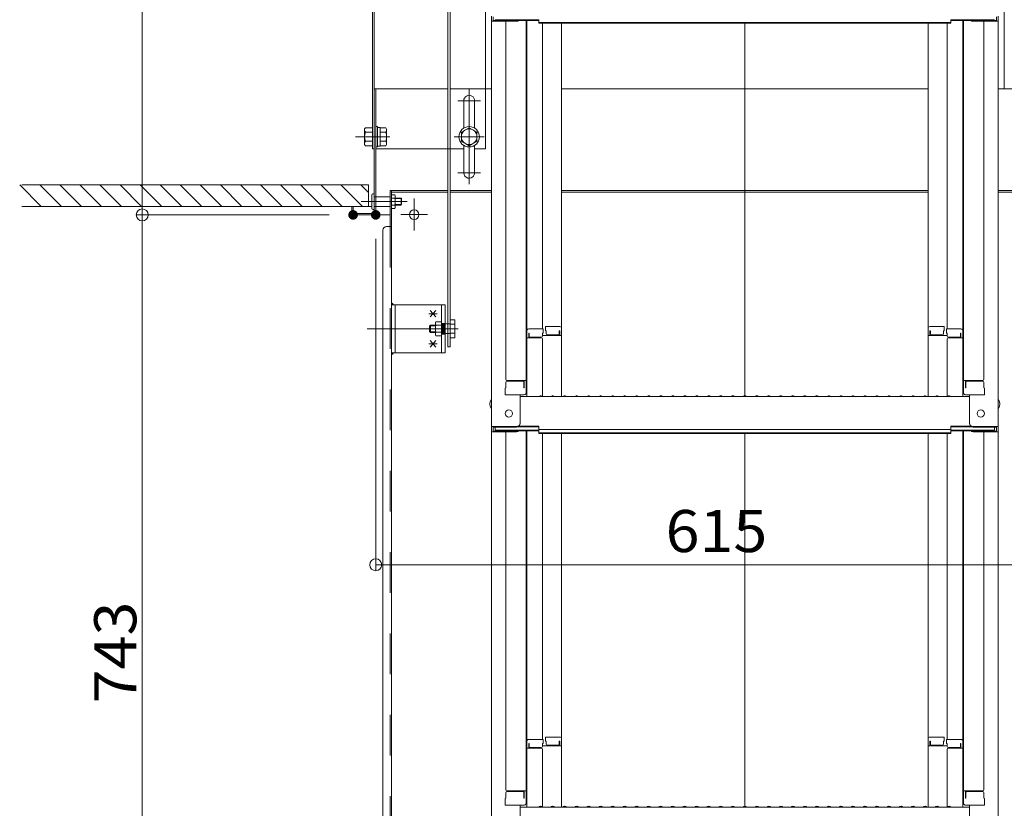
# Model space of a CAD drawing. Units: millimetres. Extents: x -2000 to 2000, y -1385 to 1385.
# Drawn here: x 440 to 850, y 174 to 502 of the extents above; entities that cross this region are included whole.
import ezdxf

# ---------------------------------------------------------------- set-up
doc = ezdxf.new("R2010")
doc.units = ezdxf.units.MM
doc.header["$LTSCALE"] = 10
for name, pattern in [('JWW_CENTER2', [13.546667, 11.006667, -0.846667, 0.846667, -0.846667]), ('JWW_DASHED1', [1.693333, 0.846667, -0.846667]), ('JWW_DASHED2', [3.386667, 1.693333, -1.693333]), ('JWW_DASHEDX2', [27.093333, 25.4, -1.693333])]:
    doc.linetypes.add(name, pattern=pattern)
for name, color, linetype in [('0-2', 7, 'Continuous'), ('02壁', 7, 'Continuous'), ('2', 7, 'Continuous'), ('5', 7, 'Continuous'), ('center', 7, 'Continuous'), ('ke-su', 7, 'Continuous'), ('MAZ_M', 7, 'Continuous'), ('MAZ_SSD', 7, 'Continuous'), ('mekakushi', 7, 'Continuous'), ('PARTS2', 7, 'Continuous'), ('PARTS_SIN', 7, 'Continuous'), ('RED_M', 7, 'Continuous'), ('RED_SS', 7, 'Continuous'), ('rink2', 7, 'Continuous'), ('SUNPO', 7, 'Continuous'), ('sunpou', 7, 'Continuous'), ('YEL_M', 7, 'Continuous'), ('YEL_SSD', 7, 'Continuous')]:
    doc.layers.add(name, color=color, linetype=linetype)
doc.styles.add('ＭＳ ゴシック', font='txt', dxfattribs={"height": 1})

# ---------------------------------------------------------------- blocks, each defined once
blk = doc.blocks.new('_ORIGIN_0-2_')
at = {"layer": 'sunpou', "color": 1, "linetype": 'Continuous', "lineweight": 5}
blk.add_line((0, 0), (-1, 0), dxfattribs=at)
blk.add_circle((0, 0), 0.5, dxfattribs=at)
blk = doc.blocks.new('WD_1-4_')
at = {"layer": 'SUNPO', "color": 1, "linetype": 'Continuous', "lineweight": 5, "const_width": 0.2}
blk.add_lwpolyline([(0.1, 0, 0.414214), (0, 0.1, 0.414214), (-0.1, 0, 0.414214), (0, -0.1, 0.414214)], format="xyb", close=True, dxfattribs=at)
at = {"layer": 'SUNPO', "color": 1, "linetype": 'Continuous', "lineweight": 5}
for radius in [1.5, 1, 0.5]:
    blk.add_arc((0, 0), radius, 0, 90, dxfattribs=at)

msp = doc.modelspace()

# ---------------------------------------------------------------- linework, layer by layer
at = {"color": 4, "linetype": 'Continuous', "lineweight": 5}
for p, q in [((634.29, 662.51), (634.29, 473.51)), ((850.29, 662.51), (850.29, 473.51)), ((587.29, 448.51), (587.29, 601.76)), ((588.04, 448.51), (588.04, 601.76)), ((636.79, 503.76), (636.79, 501.59)), ((636.79, 501.59), (636.79, 332.96)), ((647.29, 501.59), (636.79, 501.59)), ((637.59, 503.48), (637.59, 501.86)), ((647.29, 501.86), (637.59, 501.86)), ((638.39, 502.23), (656.59, 502.23)), ((642.79, 501.59), (642.79, 352.61)), ((647.83, 501.96), (656.59, 501.96)), ((651.29, 501.96), (651.29, 346.99)), ((651.54, 372.73), (651.54, 501.96)), ((656.59, 500.77), (656.59, 502.23)), ((656.59, 501.05), (742.29, 501.05)), ((656.59, 500.77), (742.29, 500.77)), ((658.04, 500.77), (658.04, 373.53)), ((666.04, 373.69), (666.04, 500.77)), ((827.99, 501.05), (742.29, 501.05)), ((742.29, 345.71), (742.29, 500.77)), ((827.99, 500.77), (742.29, 500.77)), ((818.54, 373.69), (818.54, 500.77)), ((826.54, 500.77), (826.54, 373.53)), ((827.99, 500.77), (827.99, 502.23)), ((846.19, 502.23), (827.99, 502.23)), ((836.75, 501.96), (827.99, 501.96)), ((833.04, 372.73), (833.04, 501.96)), ((833.29, 501.96), (833.29, 346.99)), ((837.29, 501.86), (846.99, 501.86)), ((837.29, 501.59), (847.79, 501.59)), ((841.79, 501.59), (841.79, 352.61)), ((846.99, 503.48), (846.99, 501.86)), ((847.79, 503.76), (847.79, 501.59)), ((847.79, 501.59), (847.79, 332.96)), ((588.04, 473.51), (618.64, 473.51)), ((588.04, 473.51), (588.04, 421.61)), ((588.64, 473.51), (588.64, 421.01)), ((619.64, 473.51), (636.79, 473.51)), ((742.29, 473.51), (666.04, 473.51)), ((818.54, 473.51), (742.29, 473.51)), ((864.94, 473.51), (847.79, 473.51)), ((584.33, 457.26), (584.04, 456.76)), ((584.04, 456.76), (584.04, 450.26)), ((587.29, 457.26), (584.33, 457.26)), ((587.29, 455.39), (584.33, 455.39)), ((587.29, 457.26), (587.29, 449.76)), ((584.33, 451.63), (587.29, 451.63)), ((584.04, 450.26), (584.33, 449.76)), ((584.33, 449.76), (587.29, 449.76)), ((588.04, 448.51), (587.29, 448.51)), ((586.99, 423.76), (586.99, 429.26)), ((587.49, 429.76), (587.99, 429.76)), ((587.99, 423.26), (587.99, 429.76)), ((587.99, 428.51), (594.64, 428.51)), ((595.24, 429.38), (596.54, 429.38)), ((596.54, 427.94), (595.24, 427.94)), ((596.54, 429.38), (596.79, 428.96)), ((596.79, 428.96), (596.79, 424.06)), ((599.19, 428.01), (596.79, 428.01)), ((599.44, 427.76), (596.79, 427.76)), ((599.19, 425.01), (599.19, 428.01)), ((599.19, 428.01), (599.44, 427.76)), ((599.44, 425.26), (599.44, 427.76)), ((586.99, 424.51), (578.64, 424.51)), ((578.64, 424.51), (578.64, 421.61)), ((579.24, 424.51), (579.24, 421.61)), ((587.49, 423.26), (587.99, 423.26)), ((587.99, 424.51), (594.64, 424.51)), ((596.54, 425.08), (595.24, 425.08)), ((595.24, 423.63), (596.54, 423.63)), ((596.54, 423.63), (596.79, 424.06)), ((599.44, 425.26), (596.79, 425.26)), ((599.19, 425.01), (596.79, 425.01)), ((599.19, 425.01), (599.44, 425.26)), ((588.04, 421.61), (579.24, 421.61)), ((588.04, 421.01), (579.24, 421.01)), ((588.64, 421.01), (594.64, 421.01)), ((658.29, 373.53), (652.34, 373.53)), ((658.29, 373.53), (658.29, 371.85)), ((659.29, 374.49), (659.29, 372.81)), ((659.29, 374.49), (665.24, 374.49)), ((666.04, 373.69), (666.04, 345.36)), ((818.54, 373.69), (818.54, 345.36)), ((825.29, 374.49), (819.34, 374.49)), ((825.29, 374.49), (825.29, 372.81)), ((826.29, 373.53), (826.29, 371.85)), ((826.29, 373.53), (832.24, 373.53)), ((651.29, 371.69), (651.29, 366.94)), ((651.29, 371.69), (651.54, 371.69)), ((651.29, 367.42), (651.29, 371.67)), ((651.29, 371.67), (651.54, 371.67)), ((651.54, 372.73), (651.54, 345.36)), ((657.54, 369.86), (651.54, 369.86)), ((652.34, 371.85), (652.34, 369.86)), ((652.54, 371.85), (652.34, 371.85)), ((652.54, 371.85), (652.54, 370.6)), ((657.54, 370.1), (653.04, 370.1)), ((658.04, 371.85), (658.04, 370.6)), ((658.29, 371.85), (658.04, 371.85)), ((666.04, 370.82), (658.04, 370.82)), ((658.04, 345.42), (658.04, 369.36)), ((659.29, 372.81), (659.54, 372.81)), ((659.54, 372.81), (659.54, 371.57)), ((660.04, 371.07), (664.54, 371.07)), ((665.04, 372.81), (665.24, 372.81)), ((665.04, 372.81), (665.04, 371.57)), ((665.24, 372.81), (665.24, 370.82)), ((818.54, 370.82), (826.54, 370.82)), ((819.34, 372.81), (819.34, 370.82)), ((819.54, 372.81), (819.34, 372.81)), ((819.54, 372.81), (819.54, 371.57)), ((824.54, 371.07), (820.04, 371.07)), ((825.04, 372.81), (825.04, 371.57)), ((825.29, 372.81), (825.04, 372.81)), ((826.29, 371.85), (826.54, 371.85)), ((826.54, 371.85), (826.54, 370.6)), ((826.54, 345.42), (826.54, 369.36)), ((827.04, 370.1), (831.54, 370.1)), ((827.04, 369.86), (833.04, 369.86)), ((832.04, 371.85), (832.04, 370.6)), ((832.04, 371.85), (832.24, 371.85)), ((832.24, 371.85), (832.24, 369.86)), ((833.04, 372.73), (833.04, 345.36)), ((833.29, 371.69), (833.04, 371.69)), ((833.29, 371.67), (833.04, 371.67)), ((833.29, 371.69), (833.29, 366.94)), ((833.29, 367.42), (833.29, 371.67)), ((619.64, 366.06), (618.64, 366.06)), ((619.64, 366.06), (618.64, 366.06)), ((642.79, 349.04), (642.54, 348.95)), ((642.54, 346.19), (642.54, 348.95)), ((642.79, 351.36), (642.79, 349.04)), ((642.79, 349.04), (642.79, 351.36)), ((643.29, 352.11), (651.29, 352.11)), ((643.29, 351.86), (649.79, 351.86)), ((650.29, 349.04), (650.29, 351.36)), ((650.29, 349.04), (650.49, 349.04)), ((650.49, 349.04), (650.49, 352.11)), ((841.29, 352.11), (833.29, 352.11)), ((834.09, 349.04), (834.09, 352.11)), ((834.29, 349.04), (834.09, 349.04)), ((834.29, 349.04), (834.29, 351.36)), ((841.29, 351.86), (834.79, 351.86)), ((841.79, 349.04), (841.79, 351.36)), ((841.79, 351.36), (841.79, 349.04)), ((841.79, 349.04), (842.04, 348.95)), ((842.04, 346.19), (842.04, 348.95)), ((642.54, 346.19), (650.49, 346.19)), ((650.29, 346.19), (642.79, 346.19)), ((648.79, 334.18), (648.79, 346.19)), ((648.79, 345.36), (742.29, 345.36)), ((650.49, 346.19), (650.29, 346.19)), ((656.81, 345.58), (656.46, 345.38)), ((657.77, 345.58), (658.11, 345.38)), ((661.81, 345.58), (661.46, 345.38)), ((662.77, 345.58), (663.11, 345.38)), ((666.81, 345.58), (666.46, 345.38)), ((667.77, 345.58), (668.11, 345.38)), ((671.81, 345.58), (671.46, 345.38)), ((672.77, 345.58), (673.11, 345.38)), ((676.81, 345.58), (676.46, 345.38)), ((677.77, 345.58), (678.11, 345.38)), ((681.81, 345.58), (681.46, 345.38)), ((682.77, 345.58), (683.11, 345.38)), ((686.81, 345.58), (686.46, 345.38)), ((687.77, 345.58), (688.11, 345.38)), ((691.81, 345.58), (691.46, 345.38)), ((692.77, 345.58), (693.11, 345.38)), ((696.81, 345.58), (696.46, 345.38)), ((697.77, 345.58), (698.11, 345.38)), ((701.81, 345.58), (701.46, 345.38)), ((702.77, 345.58), (703.11, 345.38)), ((706.81, 345.58), (706.46, 345.38)), ((707.77, 345.58), (708.11, 345.38)), ((711.81, 345.58), (711.46, 345.38)), ((712.77, 345.58), (713.11, 345.38)), ((716.81, 345.58), (716.46, 345.38)), ((717.77, 345.58), (718.11, 345.38)), ((721.81, 345.58), (721.46, 345.38)), ((722.77, 345.58), (723.11, 345.38)), ((726.81, 345.58), (726.46, 345.38)), ((727.77, 345.58), (728.11, 345.38)), ((731.81, 345.58), (731.46, 345.38)), ((732.77, 345.58), (733.11, 345.38)), ((736.81, 345.58), (736.46, 345.38)), ((737.77, 345.58), (738.11, 345.38)), ((741.81, 345.58), (741.46, 345.38)), ((835.79, 345.36), (742.29, 345.36)), ((742.77, 345.58), (743.11, 345.38)), ((746.81, 345.58), (746.46, 345.38)), ((747.77, 345.58), (748.11, 345.38)), ((751.81, 345.58), (751.46, 345.38)), ((752.77, 345.58), (753.11, 345.38)), ((756.81, 345.58), (756.46, 345.38)), ((757.77, 345.58), (758.11, 345.38)), ((761.81, 345.58), (761.46, 345.38)), ((762.77, 345.58), (763.11, 345.38)), ((766.81, 345.58), (766.46, 345.38)), ((767.77, 345.58), (768.11, 345.38)), ((771.81, 345.58), (771.46, 345.38)), ((772.77, 345.58), (773.11, 345.38)), ((776.81, 345.58), (776.46, 345.38)), ((777.77, 345.58), (778.11, 345.38)), ((781.81, 345.58), (781.46, 345.38)), ((782.77, 345.58), (783.11, 345.38)), ((786.81, 345.58), (786.46, 345.38)), ((787.77, 345.58), (788.11, 345.38)), ((791.81, 345.58), (791.46, 345.38)), ((792.77, 345.58), (793.11, 345.38)), ((796.81, 345.58), (796.46, 345.38)), ((797.77, 345.58), (798.11, 345.38)), ((801.81, 345.58), (801.46, 345.38)), ((802.77, 345.58), (803.11, 345.38)), ((806.81, 345.58), (806.46, 345.38)), ((807.77, 345.58), (808.11, 345.38)), ((811.81, 345.58), (811.46, 345.38)), ((812.77, 345.58), (813.11, 345.38)), ((816.81, 345.58), (816.46, 345.38)), ((817.77, 345.58), (818.11, 345.38)), ((821.81, 345.58), (821.46, 345.38)), ((822.77, 345.58), (823.11, 345.38)), ((826.81, 345.58), (826.46, 345.38)), ((827.77, 345.58), (828.11, 345.38)), ((834.09, 346.19), (834.29, 346.19)), ((842.04, 346.19), (834.09, 346.19)), ((834.29, 346.19), (841.79, 346.19)), ((835.79, 334.18), (835.79, 346.19)), ((647.29, 332.96), (636.79, 332.96)), ((636.79, 332.96), (636.79, 330.79)), ((647.29, 332.68), (637.59, 332.68)), ((637.59, 332.68), (637.59, 331.06)), ((638.39, 332.68), (638.39, 331.43)), ((647.94, 332.83), (656.59, 332.83)), ((648.33, 333.11), (656.59, 333.11)), ((656.59, 331.65), (656.59, 333.11)), ((827.99, 331.65), (827.99, 333.11)), ((836.24, 333.11), (827.99, 333.11)), ((836.64, 332.83), (827.99, 332.83)), ((837.29, 332.96), (847.79, 332.96)), ((837.29, 332.68), (846.99, 332.68)), ((846.19, 332.68), (846.19, 331.43)), ((846.99, 332.68), (846.99, 331.06)), ((847.79, 332.96), (847.79, 330.79)), ((636.79, 330.79), (636.79, 162.16)), ((647.29, 330.79), (636.79, 330.79)), ((647.29, 331.06), (637.59, 331.06)), ((638.39, 331.43), (656.59, 331.43)), ((642.79, 330.79), (642.79, 181.81)), ((647.83, 331.16), (656.59, 331.16)), ((651.29, 331.16), (651.29, 176.19)), ((651.54, 201.93), (651.54, 331.16)), ((656.59, 331.65), (742.29, 331.65)), ((656.59, 329.97), (656.59, 331.43)), ((656.59, 330.25), (742.29, 330.25)), ((656.59, 329.97), (742.29, 329.97)), ((658.04, 329.97), (658.04, 202.73)), ((666.04, 202.89), (666.04, 329.97)), ((827.99, 331.65), (742.29, 331.65)), ((827.99, 330.25), (742.29, 330.25)), ((742.29, 174.91), (742.29, 329.97)), ((827.99, 329.97), (742.29, 329.97)), ((818.54, 202.89), (818.54, 329.97)), ((826.54, 329.97), (826.54, 202.73)), ((827.99, 329.97), (827.99, 331.43)), ((846.19, 331.43), (827.99, 331.43)), ((836.75, 331.16), (827.99, 331.16)), ((833.04, 201.93), (833.04, 331.16)), ((833.29, 331.16), (833.29, 176.19)), ((837.29, 331.06), (846.99, 331.06)), ((837.29, 330.79), (847.79, 330.79)), ((841.79, 330.79), (841.79, 181.81)), ((847.79, 330.79), (847.79, 162.16)), ((651.29, 200.89), (651.54, 200.89)), ((651.29, 200.89), (651.29, 196.14)), ((651.29, 200.87), (651.54, 200.87)), ((651.29, 196.62), (651.29, 200.87)), ((651.54, 201.93), (651.54, 174.56)), ((658.29, 202.73), (652.34, 202.73)), ((652.54, 201.05), (652.34, 201.05)), ((652.34, 201.05), (652.34, 199.06)), ((652.54, 201.05), (652.54, 199.8)), ((658.29, 201.05), (658.04, 201.05)), ((658.04, 201.05), (658.04, 199.8)), ((658.29, 202.73), (658.29, 201.05)), ((659.29, 203.69), (659.29, 202.01)), ((659.29, 203.69), (665.24, 203.69)), ((659.29, 202.01), (659.54, 202.01)), ((659.54, 202.01), (659.54, 200.77)), ((665.04, 202.01), (665.04, 200.77)), ((665.04, 202.01), (665.24, 202.01)), ((665.24, 202.01), (665.24, 200.02)), ((666.04, 202.89), (666.04, 174.56)), ((818.54, 202.89), (818.54, 174.56)), ((825.29, 203.69), (819.34, 203.69)), ((819.34, 202.01), (819.34, 200.02)), ((819.54, 202.01), (819.34, 202.01)), ((819.54, 202.01), (819.54, 200.77)), ((825.29, 202.01), (825.04, 202.01)), ((825.04, 202.01), (825.04, 200.77)), ((825.29, 203.69), (825.29, 202.01)), ((826.29, 202.73), (826.29, 201.05)), ((826.29, 202.73), (832.24, 202.73)), ((826.29, 201.05), (826.54, 201.05)), ((826.54, 201.05), (826.54, 199.8)), ((832.04, 201.05), (832.24, 201.05)), ((832.04, 201.05), (832.04, 199.8)), ((832.24, 201.05), (832.24, 199.06)), ((833.04, 201.93), (833.04, 174.56)), ((833.29, 200.89), (833.04, 200.89)), ((833.29, 200.87), (833.04, 200.87)), ((833.29, 200.89), (833.29, 196.14)), ((833.29, 196.62), (833.29, 200.87)), ((657.54, 199.06), (651.54, 199.06)), ((657.54, 199.3), (653.04, 199.3)), ((666.04, 200.02), (658.04, 200.02)), ((658.04, 174.62), (658.04, 198.56)), ((660.04, 200.27), (664.54, 200.27)), ((818.54, 200.02), (826.54, 200.02)), ((824.54, 200.27), (820.04, 200.27)), ((826.54, 174.62), (826.54, 198.56)), ((827.04, 199.3), (831.54, 199.3)), ((827.04, 199.06), (833.04, 199.06)), ((651.29, 196.62), (651.54, 196.62)), ((651.29, 196.14), (651.54, 196.14)), ((833.29, 196.62), (833.04, 196.62)), ((833.29, 196.14), (833.04, 196.14)), ((642.79, 178.24), (642.79, 180.56)), ((642.79, 180.56), (642.79, 178.24)), ((643.29, 181.31), (651.29, 181.31)), ((643.29, 181.06), (649.79, 181.06)), ((650.29, 178.24), (650.29, 180.56)), ((650.49, 178.24), (650.49, 181.31)), ((841.29, 181.31), (833.29, 181.31)), ((834.09, 178.24), (834.09, 181.31)), ((834.29, 178.24), (834.29, 180.56)), ((841.29, 181.06), (834.79, 181.06)), ((841.79, 180.56), (841.79, 178.24)), ((841.79, 178.24), (841.79, 180.56)), ((642.79, 178.24), (642.54, 178.16)), ((642.54, 175.39), (642.54, 178.16)), ((650.29, 178.24), (650.49, 178.24)), ((834.29, 178.24), (834.09, 178.24)), ((841.79, 178.24), (842.04, 178.16)), ((842.04, 175.39), (842.04, 178.16)), ((642.54, 175.39), (650.49, 175.39)), ((650.29, 175.39), (642.79, 175.39)), ((648.79, 163.38), (648.79, 175.39)), ((648.79, 174.56), (742.29, 174.56)), ((650.49, 175.39), (650.29, 175.39)), ((656.81, 174.78), (656.46, 174.58)), ((657.77, 174.78), (658.11, 174.58)), ((661.81, 174.78), (661.46, 174.58)), ((662.77, 174.78), (663.11, 174.58)), ((666.81, 174.78), (666.46, 174.58)), ((667.77, 174.78), (668.11, 174.58)), ((671.81, 174.78), (671.46, 174.58)), ((672.77, 174.78), (673.11, 174.58)), ((676.81, 174.78), (676.46, 174.58)), ((677.77, 174.78), (678.11, 174.58)), ((681.81, 174.78), (681.46, 174.58)), ((682.77, 174.78), (683.11, 174.58)), ((686.81, 174.78), (686.46, 174.58)), ((687.77, 174.78), (688.11, 174.58)), ((691.81, 174.78), (691.46, 174.58)), ((692.77, 174.78), (693.11, 174.58)), ((696.81, 174.78), (696.46, 174.58)), ((697.77, 174.78), (698.11, 174.58)), ((701.81, 174.78), (701.46, 174.58)), ((702.77, 174.78), (703.11, 174.58)), ((706.81, 174.78), (706.46, 174.58)), ((707.77, 174.78), (708.11, 174.58)), ((711.81, 174.78), (711.46, 174.58)), ((712.77, 174.78), (713.11, 174.58)), ((716.81, 174.78), (716.46, 174.58)), ((717.77, 174.78), (718.11, 174.58)), ((721.81, 174.78), (721.46, 174.58)), ((722.77, 174.78), (723.11, 174.58)), ((726.81, 174.78), (726.46, 174.58)), ((727.77, 174.78), (728.11, 174.58)), ((731.81, 174.78), (731.46, 174.58)), ((732.77, 174.78), (733.11, 174.58)), ((736.81, 174.78), (736.46, 174.58)), ((737.77, 174.78), (738.11, 174.58)), ((741.81, 174.78), (741.46, 174.58)), ((835.79, 174.56), (742.29, 174.56)), ((742.77, 174.78), (743.11, 174.58)), ((746.81, 174.78), (746.46, 174.58)), ((747.77, 174.78), (748.11, 174.58)), ((751.81, 174.78), (751.46, 174.58)), ((752.77, 174.78), (753.11, 174.58)), ((756.81, 174.78), (756.46, 174.58)), ((757.77, 174.78), (758.11, 174.58)), ((761.81, 174.78), (761.46, 174.58)), ((762.77, 174.78), (763.11, 174.58)), ((766.81, 174.78), (766.46, 174.58)), ((767.77, 174.78), (768.11, 174.58)), ((771.81, 174.78), (771.46, 174.58)), ((772.77, 174.78), (773.11, 174.58)), ((776.81, 174.78), (776.46, 174.58)), ((777.77, 174.78), (778.11, 174.58)), ((781.81, 174.78), (781.46, 174.58)), ((782.77, 174.78), (783.11, 174.58)), ((786.81, 174.78), (786.46, 174.58)), ((787.77, 174.78), (788.11, 174.58)), ((791.81, 174.78), (791.46, 174.58)), ((792.77, 174.78), (793.11, 174.58)), ((796.81, 174.78), (796.46, 174.58)), ((797.77, 174.78), (798.11, 174.58)), ((801.81, 174.78), (801.46, 174.58)), ((802.77, 174.78), (803.11, 174.58)), ((806.81, 174.78), (806.46, 174.58)), ((807.77, 174.78), (808.11, 174.58)), ((811.81, 174.78), (811.46, 174.58)), ((812.77, 174.78), (813.11, 174.58)), ((816.81, 174.78), (816.46, 174.58)), ((817.77, 174.78), (818.11, 174.58)), ((821.81, 174.78), (821.46, 174.58)), ((822.77, 174.78), (823.11, 174.58)), ((826.81, 174.78), (826.46, 174.58)), ((827.77, 174.78), (828.11, 174.58)), ((834.09, 175.39), (834.29, 175.39)), ((842.04, 175.39), (834.09, 175.39)), ((834.29, 175.39), (841.79, 175.39)), ((835.79, 163.38), (835.79, 175.39))]:
    msp.add_line(p, q, dxfattribs=at)
for centre, radius in [((627.54, 453.51), 3.25), ((644.09, 338.36), 1.5), ((840.49, 338.36), 1.5)]:
    msp.add_circle(centre, radius, dxfattribs=at)
for centre, radius, start, end in [((647.29, 503.09), 1.5, 270, 311.3702), ((647.29, 503.36), 1.5, 270, 291.114), ((837.29, 503.09), 1.5, 228.6298, 270), ((837.29, 503.36), 1.5, 248.886, 270), ((585.7, 456.32), 1.66, 180, 214.3842), ((590.25, 453.51), 6.21, 162.412, 197.588), ((585.7, 450.69), 1.66, 145.6158, 180), ((587.49, 429.26), 0.5, 90, 180), ((595.61, 428.66), 1.18, 322.4439, 0), ((592.49, 426.51), 4.3, 340.5485, 19.4515), ((587.49, 423.76), 0.5, 180, 270), ((595.61, 424.36), 1.18, 0, 37.5561), ((579.24, 421.61), 0.6, 180, 270), ((588.04, 421.61), 0.6, 270, 0), ((652.34, 372.73), 0.8, 90, 180), ((665.24, 373.69), 0.8, 0, 90), ((819.34, 373.69), 0.8, 90, 180), ((832.24, 372.73), 0.8, 0, 90), ((653.04, 370.6), 0.5, 180, 270), ((657.54, 370.6), 0.5, 270, 0), ((657.54, 369.36), 0.5, 0, 90), ((660.04, 371.57), 0.5, 180, 270), ((664.54, 371.57), 0.5, 270, 0), ((820.04, 371.57), 0.5, 180, 270), ((824.54, 371.57), 0.5, 270, 0), ((827.04, 370.6), 0.5, 180, 270), ((827.04, 369.36), 0.5, 90, 180), ((831.54, 370.6), 0.5, 270, 0), ((643.29, 352.61), 0.5, 180, 270), ((841.29, 352.61), 0.5, 270, 0), ((643.29, 351.36), 0.5, 90, 180), ((649.79, 351.36), 0.5, 0, 90), ((834.79, 351.36), 0.5, 90, 180), ((841.29, 351.36), 0.5, 0, 90), ((639.5, 342.36), 3.37, 143.5356, 216.4644), ((650.49, 346.99), 0.8, 270, 0), ((656.39, 345.51), 0.15, 270, 300.0682), ((657.29, 344.76), 0.95, 90, 120.0682), ((657.29, 344.76), 0.95, 59.9318, 90), ((658.19, 345.51), 0.15, 239.9318, 270), ((661.39, 345.51), 0.15, 270, 300.0682), ((662.29, 344.76), 0.95, 90, 120.0682), ((662.29, 344.76), 0.95, 59.9318, 90), ((663.19, 345.51), 0.15, 239.9318, 270), ((666.39, 345.51), 0.15, 270, 300.0682), ((667.29, 344.76), 0.95, 90, 120.0682), ((667.29, 344.76), 0.95, 59.9318, 90), ((668.19, 345.51), 0.15, 239.9318, 270), ((671.39, 345.51), 0.15, 270, 300.0682), ((672.29, 344.76), 0.95, 90, 120.0682), ((672.29, 344.76), 0.95, 59.9318, 90), ((673.19, 345.51), 0.15, 239.9318, 270), ((676.39, 345.51), 0.15, 270, 300.0682), ((677.29, 344.76), 0.95, 90, 120.0682), ((677.29, 344.76), 0.95, 59.9318, 90), ((678.19, 345.51), 0.15, 239.9318, 270), ((681.39, 345.51), 0.15, 270, 300.0682), ((682.29, 344.76), 0.95, 90, 120.0682), ((682.29, 344.76), 0.95, 59.9318, 90), ((683.19, 345.51), 0.15, 239.9318, 270), ((686.39, 345.51), 0.15, 270, 300.0682), ((687.29, 344.76), 0.95, 90, 120.0682), ((687.29, 344.76), 0.95, 59.9318, 90), ((688.19, 345.51), 0.15, 239.9318, 270), ((691.39, 345.51), 0.15, 270, 300.0682), ((692.29, 344.76), 0.95, 90, 120.0682), ((692.29, 344.76), 0.95, 59.9318, 90), ((693.19, 345.51), 0.15, 239.9318, 270), ((696.39, 345.51), 0.15, 270, 300.0682), ((697.29, 344.76), 0.95, 90, 120.0682), ((697.29, 344.76), 0.95, 59.9318, 90), ((698.19, 345.51), 0.15, 239.9318, 270), ((701.39, 345.51), 0.15, 270, 300.0682), ((702.29, 344.76), 0.95, 90, 120.0682), ((702.29, 344.76), 0.95, 59.9318, 90), ((703.19, 345.51), 0.15, 239.9318, 270), ((706.39, 345.51), 0.15, 270, 300.0682), ((707.29, 344.76), 0.95, 90, 120.0682), ((707.29, 344.76), 0.95, 59.9318, 90), ((708.19, 345.51), 0.15, 239.9318, 270), ((711.39, 345.51), 0.15, 270, 300.0682), ((712.29, 344.76), 0.95, 90, 120.0682), ((712.29, 344.76), 0.95, 59.9318, 90), ((713.19, 345.51), 0.15, 239.9318, 270), ((716.39, 345.51), 0.15, 270, 300.0682), ((717.29, 344.76), 0.95, 90, 120.0682), ((717.29, 344.76), 0.95, 59.9318, 90), ((718.19, 345.51), 0.15, 239.9318, 270), ((721.39, 345.51), 0.15, 270, 300.0682), ((722.29, 344.76), 0.95, 90, 120.0682), ((722.29, 344.76), 0.95, 59.9318, 90), ((723.19, 345.51), 0.15, 239.9318, 270), ((726.39, 345.51), 0.15, 270, 300.0682), ((727.29, 344.76), 0.95, 90, 120.0682), ((727.29, 344.76), 0.95, 59.9318, 90), ((728.19, 345.51), 0.15, 239.9318, 270), ((731.39, 345.51), 0.15, 270, 300.0682), ((732.29, 344.76), 0.95, 90, 120.0682), ((732.29, 344.76), 0.95, 59.9318, 90), ((733.19, 345.51), 0.15, 239.9318, 270), ((736.39, 345.51), 0.15, 270, 300.0682), ((737.29, 344.76), 0.95, 90, 120.0682), ((737.29, 344.76), 0.95, 59.9318, 90), ((738.19, 345.51), 0.15, 239.9318, 270), ((741.39, 345.51), 0.15, 270, 300.0682), ((742.29, 344.76), 0.95, 90, 120.0682), ((742.29, 344.76), 0.95, 59.9318, 90), ((743.19, 345.51), 0.15, 239.9318, 270), ((746.39, 345.51), 0.15, 270, 300.0682), ((747.29, 344.76), 0.95, 90, 120.0682), ((747.29, 344.76), 0.95, 59.9318, 90), ((748.19, 345.51), 0.15, 239.9318, 270), ((751.39, 345.51), 0.15, 270, 300.0682), ((752.29, 344.76), 0.95, 90, 120.0682), ((752.29, 344.76), 0.95, 59.9318, 90), ((753.19, 345.51), 0.15, 239.9318, 270), ((756.39, 345.51), 0.15, 270, 300.0682), ((757.29, 344.76), 0.95, 90, 120.0682), ((757.29, 344.76), 0.95, 59.9318, 90), ((758.19, 345.51), 0.15, 239.9318, 270), ((761.39, 345.51), 0.15, 270, 300.0682), ((762.29, 344.76), 0.95, 90, 120.0682), ((762.29, 344.76), 0.95, 59.9318, 90), ((763.19, 345.51), 0.15, 239.9318, 270), ((766.39, 345.51), 0.15, 270, 300.0682), ((767.29, 344.76), 0.95, 90, 120.0682), ((767.29, 344.76), 0.95, 59.9318, 90), ((768.19, 345.51), 0.15, 239.9318, 270), ((771.39, 345.51), 0.15, 270, 300.0682), ((772.29, 344.76), 0.95, 90, 120.0682), ((772.29, 344.76), 0.95, 59.9318, 90), ((773.19, 345.51), 0.15, 239.9318, 270), ((776.39, 345.51), 0.15, 270, 300.0682), ((777.29, 344.76), 0.95, 90, 120.0682), ((777.29, 344.76), 0.95, 59.9318, 90), ((778.19, 345.51), 0.15, 239.9318, 270), ((781.39, 345.51), 0.15, 270, 300.0682), ((782.29, 344.76), 0.95, 90, 120.0682), ((782.29, 344.76), 0.95, 59.9318, 90), ((783.19, 345.51), 0.15, 239.9318, 270), ((786.39, 345.51), 0.15, 270, 300.0682), ((787.29, 344.76), 0.95, 90, 120.0682), ((787.29, 344.76), 0.95, 59.9318, 90), ((788.19, 345.51), 0.15, 239.9318, 270), ((791.39, 345.51), 0.15, 270, 300.0682), ((792.29, 344.76), 0.95, 90, 120.0682), ((792.29, 344.76), 0.95, 59.9318, 90), ((793.19, 345.51), 0.15, 239.9318, 270), ((796.39, 345.51), 0.15, 270, 300.0682), ((797.29, 344.76), 0.95, 90, 120.0682), ((797.29, 344.76), 0.95, 59.9318, 90), ((798.19, 345.51), 0.15, 239.9318, 270), ((801.39, 345.51), 0.15, 270, 300.0682), ((802.29, 344.76), 0.95, 90, 120.0682), ((802.29, 344.76), 0.95, 59.9318, 90), ((803.19, 345.51), 0.15, 239.9318, 270), ((806.39, 345.51), 0.15, 270, 300.0682), ((807.29, 344.76), 0.95, 90, 120.0682), ((807.29, 344.76), 0.95, 59.9318, 90), ((808.19, 345.51), 0.15, 239.9318, 270), ((811.39, 345.51), 0.15, 270, 300.0682), ((812.29, 344.76), 0.95, 90, 120.0682), ((812.29, 344.76), 0.95, 59.9318, 90), ((813.19, 345.51), 0.15, 239.9318, 270), ((816.39, 345.51), 0.15, 270, 300.0682), ((817.29, 344.76), 0.95, 90, 120.0682), ((817.29, 344.76), 0.95, 59.9318, 90), ((818.19, 345.51), 0.15, 239.9318, 270), ((821.39, 345.51), 0.15, 270, 300.0682), ((822.29, 344.76), 0.95, 90, 120.0682), ((822.29, 344.76), 0.95, 59.9318, 90), ((823.19, 345.51), 0.15, 239.9318, 270), ((826.39, 345.51), 0.15, 270, 300.0682), ((827.29, 344.76), 0.95, 90, 120.0682), ((827.29, 344.76), 0.95, 59.9318, 90), ((828.19, 345.51), 0.15, 239.9318, 270), ((834.09, 346.99), 0.8, 180, 270), ((845.08, 342.36), 3.37, 323.5356, 36.4644), ((647.29, 334.46), 1.5, 270, 0), ((647.29, 334.18), 1.5, 270, 0), ((837.29, 334.46), 1.5, 180, 270), ((837.29, 334.18), 1.5, 180, 270), ((647.29, 332.56), 1.5, 270, 291.114), ((647.29, 332.29), 1.5, 270, 311.3702), ((837.29, 332.29), 1.5, 228.6298, 270), ((837.29, 332.56), 1.5, 248.886, 270), ((652.34, 201.93), 0.8, 90, 180), ((665.24, 202.89), 0.8, 0, 90), ((819.34, 202.89), 0.8, 90, 180), ((832.24, 201.93), 0.8, 0, 90), ((653.04, 199.8), 0.5, 180, 270), ((657.54, 199.8), 0.5, 270, 0), ((657.54, 198.56), 0.5, 0, 90), ((660.04, 200.77), 0.5, 180, 270), ((664.54, 200.77), 0.5, 270, 0), ((820.04, 200.77), 0.5, 180, 270), ((824.54, 200.77), 0.5, 270, 0), ((827.04, 199.8), 0.5, 180, 270), ((827.04, 198.56), 0.5, 90, 180), ((831.54, 199.8), 0.5, 270, 0), ((643.29, 181.81), 0.5, 180, 270), ((643.29, 180.56), 0.5, 90, 180), ((649.79, 180.56), 0.5, 0, 90), ((834.79, 180.56), 0.5, 90, 180), ((841.29, 181.81), 0.5, 270, 0), ((841.29, 180.56), 0.5, 0, 90), ((650.49, 176.19), 0.8, 270, 0), ((656.39, 174.71), 0.15, 270, 300.0682), ((657.29, 173.96), 0.95, 90, 120.0682), ((657.29, 173.96), 0.95, 59.9318, 90), ((658.19, 174.71), 0.15, 239.9318, 270), ((661.39, 174.71), 0.15, 270, 300.0682), ((662.29, 173.96), 0.95, 90, 120.0682), ((662.29, 173.96), 0.95, 59.9318, 90), ((663.19, 174.71), 0.15, 239.9318, 270), ((666.39, 174.71), 0.15, 270, 300.0682), ((667.29, 173.96), 0.95, 90, 120.0682), ((667.29, 173.96), 0.95, 59.9318, 90), ((668.19, 174.71), 0.15, 239.9318, 270), ((671.39, 174.71), 0.15, 270, 300.0682), ((672.29, 173.96), 0.95, 90, 120.0682), ((672.29, 173.96), 0.95, 59.9318, 90), ((673.19, 174.71), 0.15, 239.9318, 270), ((676.39, 174.71), 0.15, 270, 300.0682), ((677.29, 173.96), 0.95, 90, 120.0682), ((677.29, 173.96), 0.95, 59.9318, 90), ((678.19, 174.71), 0.15, 239.9318, 270), ((681.39, 174.71), 0.15, 270, 300.0682), ((682.29, 173.96), 0.95, 90, 120.0682), ((682.29, 173.96), 0.95, 59.9318, 90), ((683.19, 174.71), 0.15, 239.9318, 270), ((686.39, 174.71), 0.15, 270, 300.0682), ((687.29, 173.96), 0.95, 90, 120.0682), ((687.29, 173.96), 0.95, 59.9318, 90), ((688.19, 174.71), 0.15, 239.9318, 270), ((691.39, 174.71), 0.15, 270, 300.0682), ((692.29, 173.96), 0.95, 90, 120.0682), ((692.29, 173.96), 0.95, 59.9318, 90), ((693.19, 174.71), 0.15, 239.9318, 270), ((696.39, 174.71), 0.15, 270, 300.0682), ((697.29, 173.96), 0.95, 90, 120.0682), ((697.29, 173.96), 0.95, 59.9318, 90), ((698.19, 174.71), 0.15, 239.9318, 270), ((701.39, 174.71), 0.15, 270, 300.0682), ((702.29, 173.96), 0.95, 90, 120.0682), ((702.29, 173.96), 0.95, 59.9318, 90), ((703.19, 174.71), 0.15, 239.9318, 270), ((706.39, 174.71), 0.15, 270, 300.0682), ((707.29, 173.96), 0.95, 90, 120.0682), ((707.29, 173.96), 0.95, 59.9318, 90), ((708.19, 174.71), 0.15, 239.9318, 270), ((711.39, 174.71), 0.15, 270, 300.0682), ((712.29, 173.96), 0.95, 90, 120.0682), ((712.29, 173.96), 0.95, 59.9318, 90), ((713.19, 174.71), 0.15, 239.9318, 270), ((716.39, 174.71), 0.15, 270, 300.0682), ((717.29, 173.96), 0.95, 90, 120.0682), ((717.29, 173.96), 0.95, 59.9318, 90), ((718.19, 174.71), 0.15, 239.9318, 270), ((721.39, 174.71), 0.15, 270, 300.0682), ((722.29, 173.96), 0.95, 90, 120.0682), ((722.29, 173.96), 0.95, 59.9318, 90), ((723.19, 174.71), 0.15, 239.9318, 270), ((726.39, 174.71), 0.15, 270, 300.0682), ((727.29, 173.96), 0.95, 90, 120.0682), ((727.29, 173.96), 0.95, 59.9318, 90), ((728.19, 174.71), 0.15, 239.9318, 270), ((731.39, 174.71), 0.15, 270, 300.0682), ((732.29, 173.96), 0.95, 90, 120.0682), ((732.29, 173.96), 0.95, 59.9318, 90), ((733.19, 174.71), 0.15, 239.9318, 270), ((736.39, 174.71), 0.15, 270, 300.0682), ((737.29, 173.96), 0.95, 90, 120.0682), ((737.29, 173.96), 0.95, 59.9318, 90), ((738.19, 174.71), 0.15, 239.9318, 270), ((741.39, 174.71), 0.15, 270, 300.0682), ((742.29, 173.96), 0.95, 90, 120.0682), ((742.29, 173.96), 0.95, 59.9318, 90), ((743.19, 174.71), 0.15, 239.9318, 270), ((746.39, 174.71), 0.15, 270, 300.0682), ((747.29, 173.96), 0.95, 90, 120.0682), ((747.29, 173.96), 0.95, 59.9318, 90), ((748.19, 174.71), 0.15, 239.9318, 270), ((751.39, 174.71), 0.15, 270, 300.0682), ((752.29, 173.96), 0.95, 90, 120.0682), ((752.29, 173.96), 0.95, 59.9318, 90), ((753.19, 174.71), 0.15, 239.9318, 270), ((756.39, 174.71), 0.15, 270, 300.0682), ((757.29, 173.96), 0.95, 90, 120.0682), ((757.29, 173.96), 0.95, 59.9318, 90), ((758.19, 174.71), 0.15, 239.9318, 270), ((761.39, 174.71), 0.15, 270, 300.0682), ((762.29, 173.96), 0.95, 90, 120.0682), ((762.29, 173.96), 0.95, 59.9318, 90), ((763.19, 174.71), 0.15, 239.9318, 270), ((766.39, 174.71), 0.15, 270, 300.0682), ((767.29, 173.96), 0.95, 90, 120.0682), ((767.29, 173.96), 0.95, 59.9318, 90), ((768.19, 174.71), 0.15, 239.9318, 270), ((771.39, 174.71), 0.15, 270, 300.0682), ((772.29, 173.96), 0.95, 90, 120.0682), ((772.29, 173.96), 0.95, 59.9318, 90), ((773.19, 174.71), 0.15, 239.9318, 270), ((776.39, 174.71), 0.15, 270, 300.0682), ((777.29, 173.96), 0.95, 90, 120.0682), ((777.29, 173.96), 0.95, 59.9318, 90), ((778.19, 174.71), 0.15, 239.9318, 270), ((781.39, 174.71), 0.15, 270, 300.0682), ((782.29, 173.96), 0.95, 90, 120.0682), ((782.29, 173.96), 0.95, 59.9318, 90), ((783.19, 174.71), 0.15, 239.9318, 270), ((786.39, 174.71), 0.15, 270, 300.0682), ((787.29, 173.96), 0.95, 90, 120.0682), ((787.29, 173.96), 0.95, 59.9318, 90), ((788.19, 174.71), 0.15, 239.9318, 270), ((791.39, 174.71), 0.15, 270, 300.0682), ((792.29, 173.96), 0.95, 90, 120.0682), ((792.29, 173.96), 0.95, 59.9318, 90), ((793.19, 174.71), 0.15, 239.9318, 270), ((796.39, 174.71), 0.15, 270, 300.0682), ((797.29, 173.96), 0.95, 90, 120.0682), ((797.29, 173.96), 0.95, 59.9318, 90), ((798.19, 174.71), 0.15, 239.9318, 270), ((801.39, 174.71), 0.15, 270, 300.0682), ((802.29, 173.96), 0.95, 90, 120.0682), ((802.29, 173.96), 0.95, 59.9318, 90), ((803.19, 174.71), 0.15, 239.9318, 270), ((806.39, 174.71), 0.15, 270, 300.0682), ((807.29, 173.96), 0.95, 90, 120.0682), ((807.29, 173.96), 0.95, 59.9318, 90), ((808.19, 174.71), 0.15, 239.9318, 270), ((811.39, 174.71), 0.15, 270, 300.0682), ((812.29, 173.96), 0.95, 90, 120.0682), ((812.29, 173.96), 0.95, 59.9318, 90), ((813.19, 174.71), 0.15, 239.9318, 270), ((816.39, 174.71), 0.15, 270, 300.0682), ((817.29, 173.96), 0.95, 90, 120.0682), ((817.29, 173.96), 0.95, 59.9318, 90), ((818.19, 174.71), 0.15, 239.9318, 270), ((821.39, 174.71), 0.15, 270, 300.0682), ((822.29, 173.96), 0.95, 90, 120.0682), ((822.29, 173.96), 0.95, 59.9318, 90), ((823.19, 174.71), 0.15, 239.9318, 270), ((826.39, 174.71), 0.15, 270, 300.0682), ((827.29, 173.96), 0.95, 90, 120.0682), ((827.29, 173.96), 0.95, 59.9318, 90), ((828.19, 174.71), 0.15, 239.9318, 270), ((834.09, 176.19), 0.8, 180, 270)]:
    msp.add_arc(centre, radius, start, end, dxfattribs=at)
at = {"layer": '0-2', "color": 3, "linetype": 'Continuous', "lineweight": 5}
msp.add_line((634.29, 448.51), (629.79, 448.51), dxfattribs=at)
at = {"layer": '02壁', "color": 8, "linetype": 'Continuous', "lineweight": 5}
msp.add_line((585.69, 433.51), (585.69, 424.51), dxfattribs=at)
at = {"layer": '2', "color": 4, "linetype": 'Continuous', "lineweight": 5}
for p, q in [((618.64, 431.11), (594.64, 431.11)), ((594.64, 431.11), (594.64, 416.11)), ((595.24, 51.01), (595.24, 431.11)), ((618.64, 430.51), (595.24, 430.51)), ((636.79, 431.11), (619.64, 431.11)), ((636.79, 430.51), (619.64, 430.51)), ((742.29, 431.11), (666.04, 431.11)), ((742.29, 430.51), (666.04, 430.51)), ((742.29, 431.11), (818.54, 431.11)), ((742.29, 430.51), (818.54, 430.51)), ((847.79, 431.11), (864.94, 431.11)), ((847.79, 430.51), (864.94, 430.51)), ((591.64, 414.61), (591.64, 60.01)), ((595.24, 416.11), (593.14, 416.11))]:
    msp.add_line(p, q, dxfattribs=at)
msp.add_circle((604.66, 421.11), 2, dxfattribs=at)
msp.add_arc((593.14, 414.61), 1.5, 90, 180, dxfattribs=at)
at = {"layer": '5', "color": 5, "linetype": 'Continuous', "lineweight": 5}
for p, q in [((440.45, 433.51), (449.45, 424.51)), ((448.81, 433.51), (457.81, 424.51)), ((457.16, 433.51), (466.16, 424.51)), ((465.51, 433.51), (474.51, 424.51)), ((473.86, 433.51), (482.86, 424.51)), ((482.22, 433.51), (491.22, 424.51)), ((490.57, 433.51), (499.57, 424.51)), ((498.92, 433.51), (507.92, 424.51)), ((507.27, 433.51), (516.27, 424.51)), ((515.63, 433.51), (524.63, 424.51)), ((523.98, 433.51), (532.98, 424.51)), ((532.33, 433.51), (541.33, 424.51)), ((540.69, 433.51), (549.69, 424.51)), ((549.04, 433.51), (558.04, 424.51)), ((557.39, 433.51), (566.39, 424.51)), ((565.74, 433.51), (574.74, 424.51)), ((574.1, 433.51), (583.1, 424.51)), ((582.45, 433.51), (585.69, 430.27))]:
    msp.add_line(p, q, dxfattribs=at)
at = {"layer": '5', "color": 1, "linetype": 'Continuous', "lineweight": 5}
for p, q in [((585.69, 433.51), (441.35, 433.51)), ((585.69, 424.51), (441.35, 424.51))]:
    msp.add_line(p, q, dxfattribs=at)
at = {"layer": 'center', "color": 5, "linetype": 'Continuous', "lineweight": 9}
for p, q in [((627.54, 473.26), (627.54, 433.76)), ((622.79, 468.51), (632.29, 468.51)), ((580.17, 453.51), (594.46, 453.51)), ((621.29, 453.51), (633.79, 453.51)), ((622.79, 438.51), (632.29, 438.51)), ((582.59, 426.51), (601.79, 426.51)), ((604.64, 427.81), (604.64, 414.52)), ((599.09, 421.11), (610.23, 421.11)), ((623.02, 373.61), (585.13, 373.61))]:
    msp.add_line(p, q, dxfattribs=at)
at = {"layer": 'DEFPOINTS', "color": 7, "linetype": 'Continuous', "lineweight": 5, "const_width": 2}
for points in [[(580.24, 421.01, 0.414214), (579.24, 422.01, 0.414214), (578.24, 421.01, 0.414214), (579.24, 420.01, 0.414214)], [(580.24, 421.01, 0.414214), (579.24, 422.01, 0.414214), (578.24, 421.01, 0.414214), (579.24, 420.01, 0.414214)], [(589.64, 421.01, 0.414214), (588.64, 422.01, 0.414214), (587.64, 421.01, 0.414214), (588.64, 420.01, 0.414214)]]:
    msp.add_lwpolyline(points, format="xyb", close=True, dxfattribs=at)
at = {"layer": 'ke-su', "color": 7, "linetype": 'Continuous', "lineweight": 5}
for p, q in [((588.64, 457.76), (588.64, 449.26)), ((589.44, 457.76), (588.64, 457.76)), ((589.44, 449.26), (589.44, 457.76)), ((590.44, 457.36), (589.44, 457.36)), ((590.44, 449.66), (590.44, 457.36)), ((590.44, 457.26), (592.84, 457.26)), ((592.84, 455.38), (590.44, 455.38)), ((592.84, 457.26), (593.19, 456.66)), ((593.19, 450.36), (593.19, 456.66)), ((592.84, 451.64), (590.44, 451.64)), ((589.44, 449.26), (588.64, 449.26)), ((590.44, 449.66), (589.44, 449.66)), ((590.44, 449.76), (592.84, 449.76)), ((592.84, 449.76), (593.19, 450.36))]:
    msp.add_line(p, q, dxfattribs=at)
for centre, radius, start, end in [((591.75, 456.32), 1.44, 319.4686, 0), ((587.95, 453.51), 5.24, 339.0499, 20.9502), ((591.75, 450.7), 1.44, 0, 40.5314)]:
    msp.add_arc(centre, radius, start, end, dxfattribs=at)
at = {"layer": 'MAZ_M', "color": 6, "linetype": 'Continuous', "lineweight": 5}
for p, q in [((617.49, 383.61), (595.24, 383.61)), ((595.24, 383.61), (595.24, 363.61)), ((596.74, 363.61), (596.74, 383.61)), ((615.99, 383.61), (615.99, 363.61)), ((617.49, 383.61), (617.49, 363.61)), ((617.49, 363.61), (595.24, 363.61))]:
    msp.add_line(p, q, dxfattribs=at)
at = {"layer": 'MAZ_SSD', "color": 6, "linetype": 'JWW_DASHED2', "lineweight": 5}
for p, q in [((617.49, 375.86), (615.99, 375.86)), ((616.36, 375.86), (616.36, 371.36)), ((616.74, 375.86), (616.74, 371.36)), ((617.11, 375.86), (617.11, 371.36)), ((617.49, 371.36), (615.99, 371.36))]:
    msp.add_line(p, q, dxfattribs=at)
at = {"layer": 'mekakushi', "color": 3, "linetype": 'JWW_DASHEDX2', "lineweight": 5}
for p, q in [((634.29, 448.51), (634.29, 473.51)), ((625.29, 448.51), (588.64, 448.51))]:
    msp.add_line(p, q, dxfattribs=at)
at = {"layer": 'mekakushi', "color": 7, "linetype": 'Continuous', "lineweight": 5}
for p, q in [((625.29, 457.11), (625.29, 468.51)), ((629.79, 457.11), (629.79, 468.48)), ((624.29, 455.39), (627.54, 457.26)), ((624.29, 451.63), (624.29, 455.39)), ((627.54, 457.26), (630.79, 455.39)), ((630.79, 451.63), (630.79, 455.39)), ((627.54, 449.76), (624.29, 451.63)), ((630.79, 451.63), (627.54, 449.76)), ((588.04, 448.51), (587.29, 448.51)), ((625.29, 438.51), (625.29, 449.9)), ((629.79, 438.54), (629.79, 449.9))]:
    msp.add_line(p, q, dxfattribs=at)
msp.add_circle((627.54, 453.51), 4.25, dxfattribs=at)
for centre, start, end in [((627.54, 468.51), 359.2354, 179.9998), ((627.54, 438.51), 336.4203, 0.7646), ((627.54, 438.51), 180.0002, 330.0684)]:
    msp.add_arc(centre, 2.25, start, end, dxfattribs=at)
at = {"layer": 'PARTS2', "color": 6, "linetype": 'JWW_DASHED1', "lineweight": 5}
for p, q in [((616.14, 375.61), (619.64, 375.61)), ((616.14, 371.61), (619.64, 371.61))]:
    msp.add_line(p, q, dxfattribs=at)
at = {"layer": 'PARTS_SIN', "color": 4, "linetype": 'JWW_CENTER2', "lineweight": 5}
for p, q in [((600.84, 426.51), (589.79, 426.51)), ((622.87, 373.61), (609.72, 373.61))]:
    msp.add_line(p, q, dxfattribs=at)
at = {"layer": 'RED_M', "color": 1, "linetype": 'Continuous', "lineweight": 5}
for p, q in [((621.64, 377.36), (619.64, 377.36)), ((619.64, 369.86), (619.64, 377.36)), ((621.64, 369.86), (621.64, 377.36)), ((611.49, 375.11), (611.09, 374.71)), ((611.09, 372.51), (611.09, 374.71)), ((611.49, 375.11), (613.49, 375.11)), ((613.49, 376.11), (613.71, 376.5)), ((613.49, 371.11), (613.49, 376.11)), ((613.71, 376.5), (615.99, 376.5)), ((613.71, 375.05), (615.99, 375.05)), ((615.99, 370.72), (615.99, 376.5)), ((615.99, 370.72), (615.99, 376.5)), ((615.99, 375.61), (616.14, 375.61)), ((621.64, 375.49), (619.64, 375.49)), ((611.49, 372.11), (611.09, 372.51)), ((611.49, 372.11), (613.49, 372.11)), ((613.71, 370.72), (613.49, 371.11)), ((615.99, 372.17), (613.71, 372.17)), ((615.99, 370.72), (613.71, 370.72)), ((615.99, 371.61), (616.14, 371.61)), ((621.64, 371.73), (619.64, 371.73)), ((619.64, 369.86), (621.64, 369.86))]:
    msp.add_line(p, q, dxfattribs=at)
for centre, radius, start, end in [((614.77, 375.77), 1.28, 180, 214.3842), ((618.27, 373.61), 4.78, 162.412, 197.588), ((614.77, 371.44), 1.28, 145.6158, 180)]:
    msp.add_arc(centre, radius, start, end, dxfattribs=at)
at = {"layer": 'RED_SS', "color": 1, "linetype": 'Continuous', "lineweight": 5}
for p, q in [((611.22, 374.84), (613.49, 374.84)), ((611.49, 375.11), (611.49, 372.11)), ((611.22, 372.38), (613.49, 372.38))]:
    msp.add_line(p, q, dxfattribs=at)
at = {"layer": 'rink2', "color": 7, "linetype": 'Continuous', "lineweight": 5}
for p, q in [((618.64, 651.19), (618.64, 366.06)), ((619.64, 651.19), (619.64, 366.06))]:
    msp.add_line(p, q, dxfattribs=at)
at = {"layer": 'sunpou', "color": 1, "linetype": 'Continuous', "lineweight": 5}
for p, q in [((491.49, 426.01), (491.49, 713.51)), ((569.24, 421.01), (488.99, 421.01)), ((569.24, 421.01), (488.99, 421.01)), ((491.49, 416.01), (491.49, 54.51)), ((588.64, 411.01), (588.64, 272.9)), ((593.64, 275.4), (890.94, 275.4))]:
    msp.add_line(p, q, dxfattribs=at)
at = {"layer": 'YEL_M', "color": 2, "linetype": 'Continuous', "lineweight": 5}
for p, q in [((611.36, 381.2), (613.61, 378.52)), ((611.36, 378.52), (613.61, 381.2)), ((610.74, 379.86), (614.24, 379.86)), ((610.74, 367.36), (614.24, 367.36)), ((611.36, 368.7), (613.61, 366.02)), ((611.36, 366.02), (613.61, 368.7))]:
    msp.add_line(p, q, dxfattribs=at)
at = {"layer": 'YEL_SSD', "color": 2, "linetype": 'JWW_DASHED2', "lineweight": 5}
msp.add_line((594.64, 416.11), (594.64, 58.51), dxfattribs=at)

# ---------------------------------------------------------------- block references
at = {"layer": 'SUNPO', "color": 3, "linetype": 'Continuous', "lineweight": 5, "xscale": -0.5, "yscale": 0.5}
for p, rotation in [((595.24, 383.61), 270), ((595.24, 363.61), 180)]:
    msp.add_blockref('WD_1-4_', p, dxfattribs=dict(at, rotation=rotation))
at = {"layer": 'sunpou', "color": 1, "linetype": 'Continuous', "lineweight": 5, "xscale": 5, "yscale": 5}
for p, rotation in [((491.49, 421.01), 270), ((491.49, 421.01), 90), ((588.64, 275.4), 180)]:
    msp.add_blockref('_ORIGIN_0-2_', p, dxfattribs=dict(at, rotation=rotation))

# ---------------------------------------------------------------- texts
at = {"layer": 'sunpou', "color": 2, "linetype": 'Continuous', "lineweight": 18, "style": 'ＭＳ ゴシック', "width": 1.062422}
msp.add_text('615', height=17.526, dxfattribs=at).set_placement((709.32, 280.68))
msp.add_text('743', height=17.526, rotation=90, dxfattribs=at).set_placement((488.99, 217.76))

doc.saveas('drawing.dxf')
